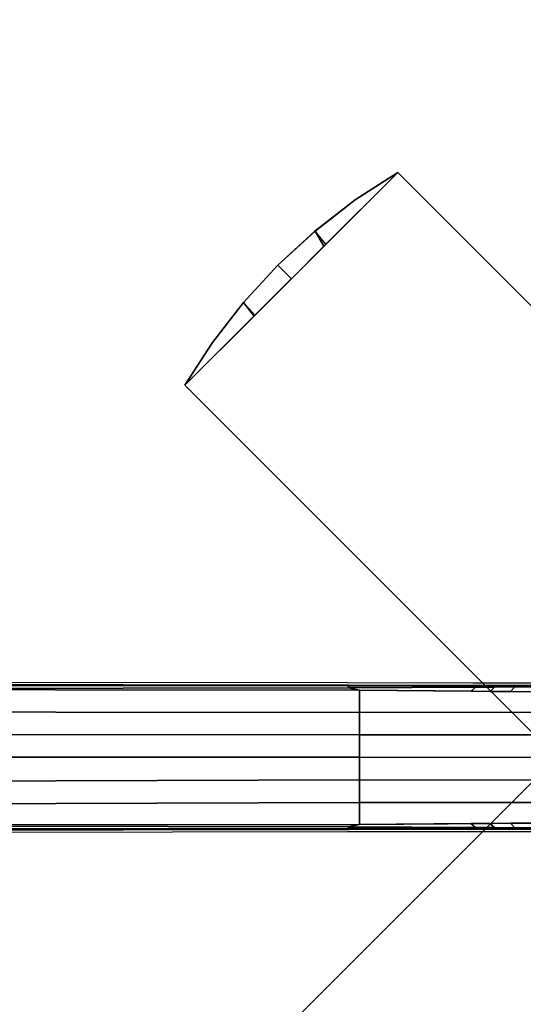
# Model space of a CAD drawing. Units: inches. Extents: x -2 to 247, y -6 to 211.
# Drawn here: x 49 to 55, y 157 to 167 of the extents above; entities that cross this region are included whole.
import ezdxf

# ---------------------------------------------------------------- set-up
doc = ezdxf.new("R2010")
doc.units = ezdxf.units.IN
doc.header["$MEASUREMENT"] = 0
doc.layers.add('TABLE-BASE', color=6, linetype='Continuous')
doc.layers.add('TABLE-TOPLAM', color=6, linetype='Continuous')

# ---------------------------------------------------------------- blocks, each defined once
blk = doc.blocks.new('UDT1CS_30LS_1T')
at = {"layer": 'TABLE-BASE'}
for points in [[(-6.482, 4.125, 27.069), (-4.125, 6.482, 27.069), (6.482, -4.125, 27.069), (4.125, -6.482, 27.069)], [(4.125, -6.482, 27.319), (6.482, -4.125, 27.319), (-4.125, 6.482, 27.319), (-6.482, 4.125, 27.319)], [(-4.125, 6.482, 27.319), (-4.596, 6.176, 27.319), (-5.041, 5.832, 27.319), (-4.922, 5.684, 27.319)], [(-5.04, 5.832, 27.069), (-4.597, 6.176, 27.069), (-4.125, 6.482, 27.069), (-4.944, 5.663, 27.069)], [(-4.125, 6.482, 27.319), (-4.125, 6.482, 27.069), (-4.597, 6.176, 27.069), (-4.596, 6.176, 27.319)], [(6.482, -4.125, 27.319), (6.482, -4.125, 27.069), (-4.125, 6.482, 27.069), (-4.125, 6.482, 27.319)], [(-4.596, 6.176, 27.319), (-4.597, 6.176, 27.069), (-5.04, 5.832, 27.069), (-5.041, 5.832, 27.319)], [(-5.453, 5.453, 27.069), (-5.04, 5.832, 27.069), (-4.944, 5.663, 27.069), (-5.303, 5.303, 27.069)], [(-5.041, 5.832, 27.319), (-5.453, 5.453, 27.319), (-5.303, 5.303, 27.319), (-4.922, 5.684, 27.319)], [(-5.041, 5.832, 27.319), (-5.04, 5.832, 27.069), (-5.453, 5.453, 27.069), (-5.453, 5.453, 27.319)], [(-5.832, 5.041, 27.069), (-5.453, 5.453, 27.069), (-5.303, 5.303, 27.069), (-5.716, 4.89, 27.069)], [(-5.453, 5.453, 27.319), (-5.832, 5.04, 27.319), (-5.707, 4.9, 27.319), (-5.303, 5.303, 27.319)], [(-5.453, 5.453, 27.319), (-5.453, 5.453, 27.069), (-5.832, 5.041, 27.069), (-5.832, 5.04, 27.319)], [(-6.482, 4.125, 27.069), (-6.176, 4.597, 27.069), (-5.832, 5.041, 27.069), (-5.716, 4.89, 27.069)], [(-5.832, 5.04, 27.319), (-6.176, 4.596, 27.319), (-6.482, 4.125, 27.319), (-5.707, 4.9, 27.319)], [(-5.832, 5.04, 27.319), (-5.832, 5.041, 27.069), (-6.176, 4.597, 27.069), (-6.176, 4.596, 27.319)], [(-6.176, 4.596, 27.319), (-6.176, 4.597, 27.069), (-6.482, 4.125, 27.069), (-6.482, 4.125, 27.319)], [(-6.482, 4.125, 27.319), (-6.482, 4.125, 27.069), (4.125, -6.482, 27.069), (4.125, -6.482, 27.319)], [(-4.671, 0.771, 1.555), (-4.671, 0.791, 1.54), (-14.656, 0.797, 1.11), (-14.658, 0.754, 1.135)], [(-14.658, 0.754, 1.135), (-4.547, 0.743, 1.591), (-4.671, 0.771, 1.555), (-14.658, 0.754, 1.135)], [(-4.671, 0.791, 1.54), (-4.67, 0.8, 1.516), (-14.654, 0.815, 1.064), (-14.656, 0.797, 1.11)], [(-3.261, 0.792, 1.598), (-3.26, 0.797, 1.58), (-4.67, 0.8, 1.516), (-4.671, 0.791, 1.54)], [(-3.261, 0.778, 1.612), (-3.261, 0.792, 1.598), (-4.671, 0.791, 1.54), (-4.671, 0.771, 1.555)], [(-3.31, 0.733, 1.685), (-3.261, 0.778, 1.612), (-4.671, 0.771, 1.555), (-4.547, 0.743, 1.591)], [(-3.101, 0.731, 1.701), (-3.051, 0.779, 1.622), (-3.261, 0.778, 1.612), (-3.31, 0.733, 1.685)], [(-3.051, 0.793, 1.608), (-3.05, 0.798, 1.592), (-3.26, 0.797, 1.58), (-3.261, 0.792, 1.598)], [(-3.051, 0.779, 1.622), (-3.051, 0.793, 1.608), (-3.261, 0.792, 1.598), (-3.261, 0.778, 1.612)], [(-3.051, 0.779, 1.622), (-3.051, 0.793, 1.608), (-3.261, 0.792, 1.598), (-3.261, 0.778, 1.612)], [(-2.874, 0.73, 1.719), (-2.827, 0.781, 1.637), (-3.051, 0.779, 1.622), (-3.101, 0.731, 1.701)], [(-2.826, 0.795, 1.623), (-2.826, 0.799, 1.609), (-3.05, 0.798, 1.592), (-3.051, 0.793, 1.608)], [(-2.827, 0.781, 1.637), (-2.826, 0.795, 1.623), (-3.051, 0.793, 1.608), (-3.051, 0.779, 1.622)], [(-2.639, 0.728, 1.737), (-2.602, 0.783, 1.657), (-2.827, 0.781, 1.637), (-2.874, 0.73, 1.719)], [(-2.602, 0.783, 1.657), (-2.602, 0.797, 1.643), (-2.826, 0.795, 1.623), (-2.827, 0.781, 1.637)], [(-2.602, 0.797, 1.643), (-2.599, 0.796, 1.63), (-2.826, 0.799, 1.609), (-2.826, 0.795, 1.623)], [(-4.547, 0.743, 1.591), (-14.658, 0.754, 1.135), (-14.647, 0.508, 1.165), (-4.547, 0.499, 1.63)], [(-1.597, 0.72, 1.817), (-4.547, 0.743, 1.591), (-4.547, 0.499, 1.63), (-1.597, 0.5, 1.899)], [(-4.547, 0.499, 1.63), (-14.647, 0.508, 1.165), (-14.64, 0.258, 1.185), (-4.547, 0.249, 1.666)], [(-1.597, 0.5, 1.899), (-4.547, 0.499, 1.63), (-4.547, 0.249, 1.666), (-1.597, 0.25, 1.936)], [(-4.547, 0.001, 1.688), (-4.547, 0.249, 1.666), (-14.64, 0.258, 1.185), (-14.638, 0.004, 1.191)], [(-1.597, 0, 1.957), (-1.597, 0.25, 1.936), (-4.547, 0.249, 1.666), (-4.547, 0.001, 1.688)], [(-14.638, 0.004, 1.191), (-14.641, -0.281, 1.184), (-4.547, -0.25, 1.666), (-4.547, 0.001, 1.688)], [(-4.547, 0.001, 1.688), (-4.547, -0.25, 1.666), (-1.597, -0.251, 1.936), (-1.597, 0, 1.957)], [(-4.547, -0.25, 1.666), (-14.641, -0.281, 1.184), (-14.648, -0.532, 1.164), (-4.547, -0.5, 1.63)], [(-4.125, -6.482, 27.074), (-6.482, -4.125, 27.074), (-2.6, -0.243, 27.074), (-0.243, -2.6, 27.074)], [(-2.6, -0.243, 27.324), (-2.6, -0.243, 27.074), (-6.482, -4.125, 27.074), (-6.482, -4.125, 27.324)], [(-0.243, -2.6, 27.324), (-2.6, -0.243, 27.324), (-6.482, -4.125, 27.324), (-4.125, -6.482, 27.324)], [(-1.597, -0.251, 1.936), (-4.547, -0.25, 1.666), (-4.547, -0.5, 1.63), (-1.597, -0.501, 1.899)], [(-4.547, -0.5, 1.63), (-14.648, -0.532, 1.164), (-14.658, -0.752, 1.134), (-4.547, -0.743, 1.591)], [(-1.597, -0.501, 1.899), (-4.547, -0.5, 1.63), (-4.547, -0.743, 1.591), (-1.597, -0.72, 1.817)], [(-14.658, -0.752, 1.134), (-4.671, -0.769, 1.554), (-4.547, -0.743, 1.591), (-14.658, -0.752, 1.134)], [(-14.658, -0.752, 1.134), (-14.657, -0.795, 1.11), (-4.671, -0.79, 1.539), (-4.671, -0.769, 1.554)], [(-4.547, -0.743, 1.591), (-4.671, -0.769, 1.554), (-3.261, -0.776, 1.612), (-3.313, -0.733, 1.685)], [(-3.313, -0.733, 1.685), (-3.261, -0.776, 1.612), (-3.051, -0.777, 1.622), (-3.103, -0.732, 1.701)], [(-3.103, -0.732, 1.701), (-3.051, -0.777, 1.622), (-2.827, -0.779, 1.637), (-2.876, -0.73, 1.719)], [(-2.876, -0.73, 1.719), (-2.827, -0.779, 1.637), (-2.603, -0.781, 1.656), (-2.641, -0.728, 1.737)], [(-14.657, -0.795, 1.11), (-14.654, -0.814, 1.064), (-4.67, -0.798, 1.515), (-4.671, -0.79, 1.539)], [(-4.671, -0.769, 1.554), (-4.671, -0.79, 1.539), (-3.261, -0.79, 1.598), (-3.261, -0.776, 1.612)], [(-4.671, -0.79, 1.539), (-4.67, -0.798, 1.515), (-3.26, -0.796, 1.579), (-3.261, -0.79, 1.598)], [(-3.261, -0.776, 1.612), (-3.261, -0.79, 1.598), (-3.051, -0.791, 1.608), (-3.051, -0.777, 1.622)], [(-3.261, -0.79, 1.598), (-3.26, -0.796, 1.579), (-3.05, -0.796, 1.591), (-3.051, -0.791, 1.608)], [(-3.051, -0.777, 1.622), (-3.051, -0.791, 1.608), (-2.826, -0.793, 1.623), (-2.827, -0.779, 1.637)], [(-3.051, -0.791, 1.608), (-3.05, -0.796, 1.591), (-2.826, -0.797, 1.609), (-2.826, -0.793, 1.623)], [(-2.827, -0.779, 1.637), (-2.826, -0.793, 1.623), (-2.602, -0.795, 1.643), (-2.603, -0.781, 1.656)], [(-2.826, -0.793, 1.623), (-2.826, -0.797, 1.609), (-2.599, -0.794, 1.63), (-2.602, -0.795, 1.643)], [(-4.125, -6.482, 27.324), (-4.125, -6.482, 27.074), (-0.243, -2.6, 27.074), (-0.243, -2.6, 27.324)]]:
    blk.add_3dface(points, dxfattribs=at)
for points, invisible_edges in [([(-4.67, 0.8, 1.516), (-4.682, 0.825, 0.783), (-14.659, 0.837, 0.438), (-14.654, 0.815, 1.064)], 1), ([(-3.26, 0.797, 1.58), (-3.291, 0.823, 0.831), (-4.682, 0.825, 0.783), (-4.67, 0.8, 1.516)], 5), ([(-3.05, 0.798, 1.592), (-3.061, 0.823, 0.839), (-3.291, 0.823, 0.831), (-3.26, 0.797, 1.58)], 5), ([(-2.826, 0.799, 1.609), (-2.827, 0.823, 0.847), (-3.061, 0.823, 0.839), (-3.05, 0.798, 1.592)], 5), ([(-2.599, 0.796, 1.63), (-2.602, 0.823, 0.855), (-2.827, 0.823, 0.847), (-2.826, 0.799, 1.609)], 5), ([(-14.654, -0.814, 1.064), (-14.659, -0.835, 0.438), (-4.682, -0.823, 0.783), (-4.67, -0.798, 1.515)], 4), ([(-4.67, -0.798, 1.515), (-4.682, -0.823, 0.783), (-3.291, -0.822, 0.831), (-3.26, -0.796, 1.579)], 5), ([(-3.26, -0.796, 1.579), (-3.291, -0.822, 0.831), (-3.061, -0.821, 0.839), (-3.05, -0.796, 1.591)], 5), ([(-3.05, -0.796, 1.591), (-3.061, -0.821, 0.839), (-2.827, -0.821, 0.847), (-2.826, -0.797, 1.609)], 5), ([(-2.826, -0.797, 1.609), (-2.827, -0.821, 0.847), (-2.602, -0.821, 0.855), (-2.599, -0.794, 1.63)], 5)]:
    blk.add_3dface(points, dxfattribs=dict(at, invisible_edges=invisible_edges))
at = {"layer": 'TABLE-TOPLAM'}
for points, invisible_edges in [([(-12.848, 7.689, 27.324), (-12.331, 8.484, 27.324), (11.206, 9.744, 27.324), (11.859, 8.939, 27.324)], 10), ([(11.956, 8.809, 28.5), (-13.068, 7.314, 28.5), (-12.532, 8.187, 28.5), (11.276, 9.664, 28.5)], 15), ([(-13.338, 6.815, 27.324), (-12.848, 7.689, 27.324), (11.859, 8.939, 27.324), (12.407, 8.161, 27.324)], 10), ([(-13.59, 6.304, 28.5), (12.514, 7.996, 28.5), (11.956, 8.809, 28.5), (-13.068, 7.314, 28.5)], 15), ([(-13.804, 5.83, 27.324), (-13.338, 6.815, 27.324), (12.407, 8.161, 27.324), (12.913, 7.335, 27.324)], 10), ([(-13.997, 5.356, 28.5), (13.005, 7.172, 28.5), (12.514, 7.996, 28.5), (-13.59, 6.304, 28.5)], 15), ([(-14.206, 4.785, 27.324), (-13.804, 5.83, 27.324), (12.913, 7.335, 27.324), (13.405, 6.394, 27.324)], 10), ([(-14.324, 4.424, 28.5), (13.496, 6.202, 28.5), (13.005, 7.172, 28.5), (-13.997, 5.356, 28.5)], 15), ([(-14.464, 3.95, 27.324), (-14.206, 4.785, 27.324), (13.405, 6.394, 27.324), (13.829, 5.421, 27.324)], 10), ([(-14.559, 3.594, 28.5), (13.894, 5.254, 28.5), (13.496, 6.202, 28.5), (-14.324, 4.424, 28.5)], 15), ([(-14.667, 3.132, 27.324), (-14.464, 3.95, 27.324), (13.829, 5.421, 27.324), (14.152, 4.518, 27.324)], 10), ([(-14.739, 2.783, 28.5), (14.196, 4.38, 28.5), (13.894, 5.254, 28.5), (-14.559, 3.594, 28.5)], 15), ([(-14.813, 2.369, 27.324), (-14.667, 3.132, 27.324), (14.152, 4.518, 27.324), (14.458, 3.424, 27.324)], 10), ([(-14.866, 2.02, 28.5), (14.492, 3.279, 28.5), (14.196, 4.38, 28.5), (-14.739, 2.783, 28.5)], 15), ([(-14.927, 1.529, 27.324), (-14.813, 2.369, 27.324), (14.458, 3.424, 27.324), (14.664, 2.409, 27.324)], 10), ([(-14.958, 1.199, 28.5), (14.694, 2.223, 28.5), (14.492, 3.279, 28.5), (-14.866, 2.02, 28.5)], 15), ([(-14.993, 0.687, 27.324), (-14.927, 1.529, 27.324), (14.664, 2.409, 27.324), (14.8, 1.382, 27.324)], 10), ([(-15.007, 0.301, 28.5), (14.815, 1.211, 28.5), (14.694, 2.223, 28.5), (-14.958, 1.199, 28.5)], 15), ([(-15.007, -0.396, 27.324), (-15.007, 0.686, 27.324), (14.8, 1.382, 27.324), (14.867, 0.156, 27.324)], 10), ([(14.815, 1.211, 28.5), (-15.007, 0.301, 28.5), (-14.996, -0.727, 28.5), (14.869, -0.109, 28.5)], 15), ([(-14.958, -1.317, 27.324), (-15.007, -0.396, 27.324), (14.867, 0.156, 27.324), (14.835, -1.055, 27.324)], 10), ([(14.869, -0.109, 28.5), (-14.996, -0.727, 28.5), (-14.92, -1.704, 28.5), (14.816, -1.316, 28.5)], 15), ([(14.683, -2.403, 27.324), (-14.861, -2.17, 27.324), (-14.958, -1.317, 27.324), (14.835, -1.055, 27.324)], 5), ([(14.816, -1.316, 28.5), (-14.92, -1.704, 28.5), (-14.792, -2.605, 28.5), (14.642, -2.646, 28.5)], 15), ([(14.683, -2.403, 27.324), (14.407, -3.741, 27.324), (-14.682, -3.173, 27.324), (-14.861, -2.17, 27.324)], 10), ([(-14.792, -2.605, 28.5), (14.642, -2.646, 28.5), (14.317, -4.078, 28.5), (-14.59, -3.576, 28.5)], 15)]:
    blk.add_3dface(points, dxfattribs=dict(at, invisible_edges=invisible_edges))

msp = doc.modelspace()

# ---------------------------------------------------------------- block references
msp.add_blockref('UDT1CS_30LS_1T', (57.346, 159.279))

doc.saveas('drawing.dxf')
